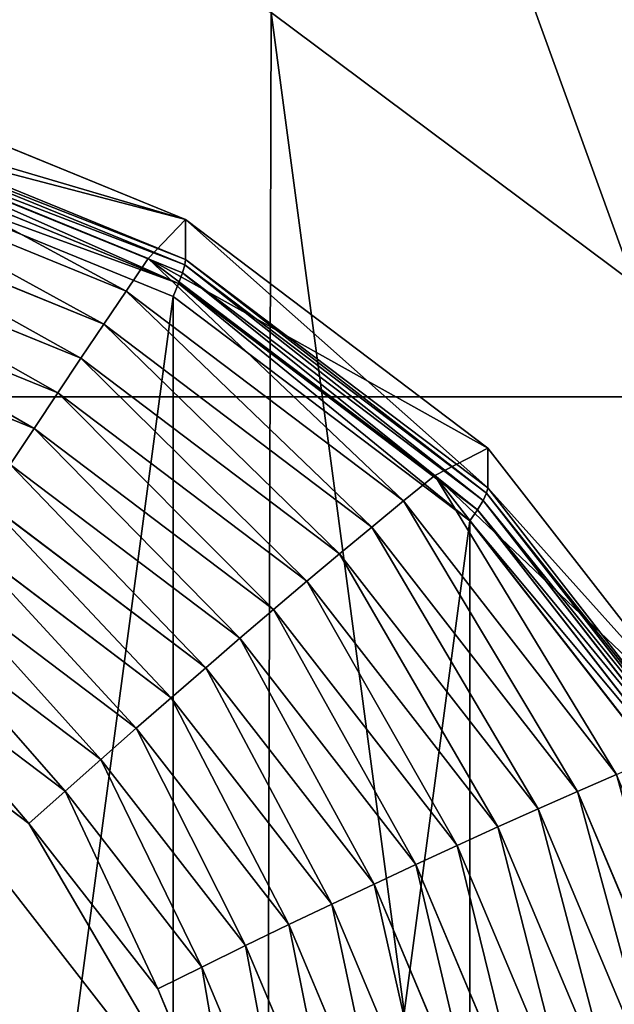
# Model space of a CAD drawing. Extents: x 239 to 647, y -243 to 331.
# Drawn here: x 355 to 356, y 286 to 288 of the extents above; entities that cross this region are included whole.
import ezdxf

# ---------------------------------------------------------------- set-up
doc = ezdxf.new("R2010")
doc.units = 0
doc.layers.get('0').update_dxf_attribs({"color": 13, "linetype": 'CONTINUOUS'})

# ---------------------------------------------------------------- blocks, each defined once
blk = doc.blocks.new('COMPONENT')
at = {"color": 252}
for p, q in [((2.0377, 3.5294, 0.9388), (1.0548, 3.9365, 0.9388)), ((1.0548, 3.9365, 0.262), (2.0377, 3.5294, 0.262)), ((1.0502, 3.9193, 0.1264), (2.0288, 3.5139, 0.1264)), ((1.0536, 3.9322, 0.1936), (2.0354, 3.5255, 0.1936)), ((1.0445, 3.898, 0.0615), (2.0177, 3.4948, 0.0615)), ((1.0366, 3.8687), (2.0026, 3.4686)), ((1.0007, 3.7346, 1.3576), (1.9332, 3.3483, 1.3576)), ((0.9688, 3.6154, 1.448), (1.8715, 3.2415, 1.448)), ((1.9332, 3.3483, 1.3576), (2.0377, 3.5294, 0.9388)), ((2.0288, 3.5139, 0.1264), (2.0354, 3.5255, 0.1936)), ((2.0354, 3.5255, 0.1936), (2.0377, 3.5294, 0.262)), ((2.0354, 3.5255, 0.1936), (2.8786, 2.8786, 0.1936)), ((2.0377, 3.5294, 0.262), (2.8817, 2.8817, 0.262)), ((2.0377, 3.5294, 0.262), (2.0377, 3.5294, 0.9388)), ((2.8817, 2.8817, 0.9388), (2.0377, 3.5294, 0.9388)), ((2.0177, 3.4948, 0.0615), (2.0288, 3.5139, 0.1264)), ((2.0288, 3.5139, 0.1264), (2.8691, 2.8691, 0.1264)), ((0.9363, 3.4943, 1.5355), (1.8088, 3.1329, 1.5355)), ((2.0026, 3.4686), (2.0177, 3.4948, 0.0615)), ((2.0026, 3.4686), (2.8321, 2.8321)), ((2.0177, 3.4948, 0.0615), (2.8535, 2.8535, 0.0615)), ((0.9033, 3.3711, 1.62), (1.745, 3.0225, 1.62)), ((1.9332, 3.3483, 1.3576), (1.8715, 3.2415, 1.448)), ((1.9332, 3.3483, 1.3576), (2.7339, 2.7339, 1.3576)), ((0.8698, 3.2461, 1.7015), (1.6803, 2.9104, 1.7015)), ((1.8715, 3.2415, 1.448), (1.8088, 3.1329, 1.5355)), ((1.8715, 3.2415, 1.448), (2.6467, 2.6467, 1.448)), ((0.8358, 3.1192, 1.7798), (1.6146, 2.7966, 1.7798)), ((1.8088, 3.1329, 1.5355), (1.745, 3.0225, 1.62)), ((1.8088, 3.1329, 1.5355), (2.558, 2.558, 1.5355)), ((1.745, 3.0225, 1.62), (1.6803, 2.9104, 1.7015)), ((1.745, 3.0225, 1.62), (2.4678, 2.4678, 1.62)), ((1.6803, 2.9104, 1.7015), (1.6146, 2.7966, 1.7798)), ((1.6803, 2.9104, 1.7015), (2.3763, 2.3763, 1.7015)), ((2.7339, 2.7339, 1.3576), (2.8817, 2.8817, 0.9388)), ((2.8535, 2.8535, 0.0615), (2.8691, 2.8691, 0.1264)), ((2.8691, 2.8691, 0.1264), (2.8786, 2.8786, 0.1936)), ((2.8691, 2.8691, 0.1264), (3.5139, 2.0288, 0.1264)), ((2.8786, 2.8786, 0.1936), (2.8817, 2.8817, 0.262)), ((2.8786, 2.8786, 0.1936), (3.5255, 2.0354, 0.1936)), ((2.8817, 2.8817, 0.262), (2.8817, 2.8817, 0.9388)), ((2.8817, 2.8817, 0.262), (3.5294, 2.0377, 0.262)), ((3.5294, 2.0377, 0.9388), (2.8817, 2.8817, 0.9388)), ((2.8321, 2.8321), (2.8535, 2.8535, 0.0615)), ((2.8535, 2.8535, 0.0615), (3.4948, 2.0177, 0.0615)), ((2.8321, 2.8321), (3.4686, 2.0026)), ((1.6146, 2.7966, 1.7798), (1.548, 2.6813, 1.855)), ((1.6146, 2.7966, 1.7798), (2.2834, 2.2834, 1.7798)), ((2.7339, 2.7339, 1.3576), (2.6467, 2.6467, 1.448)), ((2.7339, 2.7339, 1.3576), (3.3483, 1.9332, 1.3576)), ((1.548, 2.6813, 1.855), (2.1892, 2.1892, 1.855)), ((2.6467, 2.6467, 1.448), (2.558, 2.558, 1.5355)), ((2.6467, 2.6467, 1.448), (3.2415, 1.8715, 1.448)), ((1.4806, 2.5644, 1.927), (2.0938, 2.0938, 1.927)), ((2.558, 2.558, 1.5355), (2.4678, 2.4678, 1.62)), ((2.558, 2.558, 1.5355), (3.1329, 1.8088, 1.5355)), ((2.4678, 2.4678, 1.62), (2.3763, 2.3763, 1.7015)), ((2.4678, 2.4678, 1.62), (3.0225, 1.745, 1.62)), ((1.4123, 2.4461, 1.9958), (1.9972, 1.9972, 1.9958)), ((2.3763, 2.3763, 1.7015), (2.2834, 2.2834, 1.7798)), ((2.3763, 2.3763, 1.7015), (2.9104, 1.6803, 1.7015)), ((1.3432, 2.3264, 2.0613), (1.8995, 1.8995, 2.0613)), ((2.2834, 2.2834, 1.7798), (2.1892, 2.1892, 1.855)), ((2.2834, 2.2834, 1.7798), (2.7966, 1.6146, 1.7798)), ((1.2733, 2.2054, 2.1235), (1.8007, 1.8007, 2.1235)), ((2.1892, 2.1892, 1.855), (2.0938, 2.0938, 1.927)), ((2.1892, 2.1892, 1.855), (2.6813, 1.548, 1.855)), ((2.0938, 2.0938, 1.927), (1.9972, 1.9972, 1.9958)), ((2.0938, 2.0938, 1.927), (2.5644, 1.4806, 1.927)), ((1.2027, 2.0832, 2.1824), (1.7009, 1.7009, 2.1824)), ((1.9972, 1.9972, 1.9958), (1.8995, 1.8995, 2.0613)), ((1.9972, 1.9972, 1.9958), (2.4461, 1.4123, 1.9958)), ((1.6001, 1.6001, 2.2379), (1.1315, 1.9597, 2.2379)), ((1.8995, 1.8995, 2.0613), (1.8007, 1.8007, 2.1235)), ((1.8995, 1.8995, 2.0613), (2.3264, 1.3432, 2.0613)), ((3.2415, 1.8715, 1.448), (3.1329, 1.8088, 1.5355)), ((1.8007, 1.8007, 2.1235), (1.7009, 1.7009, 2.1824)), ((1.8007, 1.8007, 2.1235), (2.2054, 1.2733, 2.1235)), ((3.1329, 1.8088, 1.5355), (3.0225, 1.745, 1.62)), ((3.1329, 1.8088, 1.5355), (3.4943, 0.9363, 1.5355)), ((3.0225, 1.745, 1.62), (2.9104, 1.6803, 1.7015)), ((3.0225, 1.745, 1.62), (3.3711, 0.9033, 1.62)), ((1.7009, 1.7009, 2.1824), (1.6001, 1.6001, 2.2379)), ((1.7009, 1.7009, 2.1824), (2.0832, 1.2027, 2.1824)), ((2.9104, 1.6803, 1.7015), (2.7966, 1.6146, 1.7798)), ((2.9104, 1.6803, 1.7015), (3.2461, 0.8698, 1.7015)), ((1.9597, 1.1315, 2.2379), (1.6001, 1.6001, 2.2379)), ((2.7966, 1.6146, 1.7798), (2.6813, 1.548, 1.855)), ((2.7966, 1.6146, 1.7798), (3.1192, 0.8358, 1.7798)), ((2.6813, 1.548, 1.855), (2.5644, 1.4806, 1.927)), ((2.6813, 1.548, 1.855), (2.9906, 0.8013, 1.855)), ((2.5644, 1.4806, 1.927), (2.4461, 1.4123, 1.9958)), ((2.5644, 1.4806, 1.927), (2.8602, 0.7664, 1.927)), ((2.4461, 1.4123, 1.9958), (2.3264, 1.3432, 2.0613)), ((2.4461, 1.4123, 1.9958), (2.7283, 0.731, 1.9958)), ((2.3264, 1.3432, 2.0613), (2.2054, 1.2733, 2.1235)), ((2.3264, 1.3432, 2.0613), (2.5948, 0.6953, 2.0613)), ((2.2054, 1.2733, 2.1235), (2.0832, 1.2027, 2.1824)), ((2.2054, 1.2733, 2.1235), (2.4598, 0.6591, 2.1235)), ((2.0832, 1.2027, 2.1824), (1.9597, 1.1315, 2.2379)), ((2.0832, 1.2027, 2.1824), (2.3235, 0.6226, 2.1824)), ((2.1858, 0.5857, 2.2379), (1.9597, 1.1315, 2.2379))]:
    blk.add_line(p, q, dxfattribs=at)
mesh = blk.add_polyface(dxfattribs=at)
corners = [(-3.8687, 1.0366), (-3.8687, -1.0366), (-4.0052, 0), (-3.4686, 2.0026), (-3.4686, -2.0026), (-2.8321, -2.8321), (-2.8321, 2.8321), (-2.0026, 3.4686), (-2.0026, -3.4686), (-1.0366, 3.8687), (-1.0366, -3.8687), (0, 4.0052), (0, -4.0052), (1.0366, 3.8687), (1.0366, -3.8687), (2.0026, 3.4686), (2.0026, -3.4686), (2.8321, 2.8321), (2.8321, -2.8321), (3.4686, 2.0026), (3.4686, -2.0026), (3.8687, 1.0366), (3.8687, -1.0366), (4.0052, 0)]
mesh.append_faces([[corners[k] for k in face] for face in [(0, 1, 2), (22, 21, 23)]], dxfattribs={"vtx0": -1, "color": 252})
mesh.append_faces([[corners[k] for k in face] for face in [(1, 3, 4), (4, 3, 5), (5, 7, 8), (8, 9, 10), (10, 11, 12), (12, 13, 14), (14, 15, 16), (16, 17, 18), (18, 19, 20), (20, 21, 22)]], dxfattribs={"vtx0": -1, "vtx1": -1, "color": 252})
mesh.append_faces([[corners[k] for k in face] for face in [(1, 0, 3), (5, 3, 6), (5, 6, 7), (8, 7, 9), (10, 9, 11), (12, 11, 13), (14, 13, 15), (16, 15, 17), (18, 17, 19), (20, 19, 21)]], dxfattribs={"vtx0": -1, "vtx2": -1, "color": 252})
mesh = blk.add_polyface(dxfattribs=at)
corners = [(1.0007, 3.7346, 1.3576), (2.0377, 3.5294, 0.9388), (1.0548, 3.9365, 0.9388), (1.9332, 3.3483, 1.3576)]
mesh.append_faces([[corners[k] for k in face] for face in [(0, 1, 2), (1, 0, 3)]], dxfattribs={"vtx0": -1, "color": 252})
mesh = blk.add_polyface(dxfattribs=at)
corners = [(1.0536, 3.9322, 0.1936), (2.0377, 3.5294, 0.262), (2.0354, 3.5255, 0.1936), (1.0548, 3.9365, 0.262)]
mesh.append_faces([[corners[k] for k in face] for face in [(0, 1, 2), (1, 0, 3)]], dxfattribs={"vtx0": -1, "color": 252})
mesh = blk.add_polyface(dxfattribs=at)
corners = [(1.0548, 3.9365, 0.262), (2.0377, 3.5294, 0.9388), (2.0377, 3.5294, 0.262), (1.0548, 3.9365, 0.9388)]
mesh.append_faces([[corners[k] for k in face] for face in [(0, 1, 2), (1, 0, 3)]], dxfattribs={"vtx0": -1, "color": 252})
mesh = blk.add_polyface(dxfattribs=at)
corners = [(1.0502, 3.9193, 0.1264), (2.0177, 3.4948, 0.0615), (1.0445, 3.898, 0.0615), (2.0288, 3.5139, 0.1264)]
mesh.append_faces([[corners[k] for k in face] for face in [(0, 1, 2), (1, 0, 3)]], dxfattribs={"vtx0": -1, "color": 252})
mesh = blk.add_polyface(dxfattribs=at)
corners = [(1.0502, 3.9193, 0.1264), (2.0354, 3.5255, 0.1936), (2.0288, 3.5139, 0.1264), (1.0536, 3.9322, 0.1936)]
mesh.append_faces([[corners[k] for k in face] for face in [(0, 1, 2), (1, 0, 3)]], dxfattribs={"vtx0": -1, "color": 252})
mesh = blk.add_polyface(dxfattribs=at)
corners = [(1.0366, 3.8687), (2.0177, 3.4948, 0.0615), (2.0026, 3.4686), (1.0445, 3.898, 0.0615)]
mesh.append_faces([[corners[k] for k in face] for face in [(0, 1, 2), (1, 0, 3)]], dxfattribs={"vtx0": -1, "color": 252})
mesh = blk.add_polyface(dxfattribs=at)
corners = [(1.8715, 3.2415, 1.448), (1.0007, 3.7346, 1.3576), (0.9688, 3.6154, 1.448), (1.9332, 3.3483, 1.3576)]
mesh.append_faces([[corners[k] for k in face] for face in [(0, 1, 2), (1, 0, 3)]], dxfattribs={"vtx0": -1, "color": 252})
mesh = blk.add_polyface(dxfattribs=at)
corners = [(1.8088, 3.1329, 1.5355), (0.9688, 3.6154, 1.448), (0.9363, 3.4943, 1.5355), (1.8715, 3.2415, 1.448)]
mesh.append_faces([[corners[k] for k in face] for face in [(0, 1, 2), (1, 0, 3)]], dxfattribs={"vtx0": -1, "color": 252})
mesh = blk.add_polyface(dxfattribs=at)
corners = [(1.9332, 3.3483, 1.3576), (2.8817, 2.8817, 0.9388), (2.0377, 3.5294, 0.9388), (2.7339, 2.7339, 1.3576)]
mesh.append_faces([[corners[k] for k in face] for face in [(0, 1, 2), (1, 0, 3)]], dxfattribs={"vtx0": -1, "color": 252})
mesh = blk.add_polyface(dxfattribs=at)
corners = [(2.0354, 3.5255, 0.1936), (2.8691, 2.8691, 0.1264), (2.0288, 3.5139, 0.1264), (2.8786, 2.8786, 0.1936)]
mesh.append_faces([[corners[k] for k in face] for face in [(0, 1, 2), (1, 0, 3)]], dxfattribs={"vtx0": -1, "color": 252})
mesh = blk.add_polyface(dxfattribs=at)
corners = [(2.0377, 3.5294, 0.262), (2.8786, 2.8786, 0.1936), (2.0354, 3.5255, 0.1936), (2.8817, 2.8817, 0.262)]
mesh.append_faces([[corners[k] for k in face] for face in [(0, 1, 2), (1, 0, 3)]], dxfattribs={"vtx0": -1, "color": 252})
mesh = blk.add_polyface(dxfattribs=at)
corners = [(2.0377, 3.5294, 0.9388), (2.8817, 2.8817, 0.262), (2.0377, 3.5294, 0.262), (2.8817, 2.8817, 0.9388)]
mesh.append_faces([[corners[k] for k in face] for face in [(0, 1, 2), (1, 0, 3)]], dxfattribs={"vtx0": -1, "color": 252})
mesh = blk.add_polyface(dxfattribs=at)
corners = [(2.0288, 3.5139, 0.1264), (2.8535, 2.8535, 0.0615), (2.0177, 3.4948, 0.0615), (2.8691, 2.8691, 0.1264)]
mesh.append_faces([[corners[k] for k in face] for face in [(0, 1, 2), (1, 0, 3)]], dxfattribs={"vtx0": -1, "color": 252})
mesh = blk.add_polyface(dxfattribs=at)
corners = [(1.745, 3.0225, 1.62), (0.9363, 3.4943, 1.5355), (0.9033, 3.3711, 1.62), (1.8088, 3.1329, 1.5355)]
mesh.append_faces([[corners[k] for k in face] for face in [(0, 1, 2), (1, 0, 3)]], dxfattribs={"vtx0": -1, "color": 252})
mesh = blk.add_polyface(dxfattribs=at)
corners = [(2.0177, 3.4948, 0.0615), (2.8321, 2.8321), (2.0026, 3.4686), (2.8535, 2.8535, 0.0615)]
mesh.append_faces([[corners[k] for k in face] for face in [(0, 1, 2), (1, 0, 3)]], dxfattribs={"vtx0": -1, "color": 252})
mesh = blk.add_polyface(dxfattribs=at)
corners = [(1.6803, 2.9104, 1.7015), (0.9033, 3.3711, 1.62), (0.8698, 3.2461, 1.7015), (1.745, 3.0225, 1.62)]
mesh.append_faces([[corners[k] for k in face] for face in [(0, 1, 2), (1, 0, 3)]], dxfattribs={"vtx0": -1, "color": 252})
mesh = blk.add_polyface(dxfattribs=at)
corners = [(2.6467, 2.6467, 1.448), (1.9332, 3.3483, 1.3576), (1.8715, 3.2415, 1.448), (2.7339, 2.7339, 1.3576)]
mesh.append_faces([[corners[k] for k in face] for face in [(0, 1, 2), (1, 0, 3)]], dxfattribs={"vtx0": -1, "color": 252})
mesh = blk.add_polyface(dxfattribs=at)
corners = [(1.6146, 2.7966, 1.7798), (0.8698, 3.2461, 1.7015), (0.8358, 3.1192, 1.7798), (1.6803, 2.9104, 1.7015)]
mesh.append_faces([[corners[k] for k in face] for face in [(0, 1, 2), (1, 0, 3)]], dxfattribs={"vtx0": -1, "color": 252})
mesh = blk.add_polyface(dxfattribs=at)
corners = [(2.558, 2.558, 1.5355), (1.8715, 3.2415, 1.448), (1.8088, 3.1329, 1.5355), (2.6467, 2.6467, 1.448)]
mesh.append_faces([[corners[k] for k in face] for face in [(0, 1, 2), (1, 0, 3)]], dxfattribs={"vtx0": -1, "color": 252})
mesh = blk.add_polyface(dxfattribs=at)
corners = [(1.548, 2.6813, 1.855), (0.8358, 3.1192, 1.7798), (0.8013, 2.9906, 1.855), (1.6146, 2.7966, 1.7798)]
mesh.append_faces([[corners[k] for k in face] for face in [(0, 1, 2), (1, 0, 3)]], dxfattribs={"vtx0": -1, "color": 252})
mesh = blk.add_polyface(dxfattribs=at)
corners = [(2.4678, 2.4678, 1.62), (1.8088, 3.1329, 1.5355), (1.745, 3.0225, 1.62), (2.558, 2.558, 1.5355)]
mesh.append_faces([[corners[k] for k in face] for face in [(0, 1, 2), (1, 0, 3)]], dxfattribs={"vtx0": -1, "color": 252})
mesh = blk.add_polyface(dxfattribs=at)
corners = [(2.3763, 2.3763, 1.7015), (1.745, 3.0225, 1.62), (1.6803, 2.9104, 1.7015), (2.4678, 2.4678, 1.62)]
mesh.append_faces([[corners[k] for k in face] for face in [(0, 1, 2), (1, 0, 3)]], dxfattribs={"vtx0": -1, "color": 252})
mesh = blk.add_polyface(dxfattribs=at)
corners = [(2.2834, 2.2834, 1.7798), (1.6803, 2.9104, 1.7015), (1.6146, 2.7966, 1.7798), (2.3763, 2.3763, 1.7015)]
mesh.append_faces([[corners[k] for k in face] for face in [(0, 1, 2), (1, 0, 3)]], dxfattribs={"vtx0": -1, "color": 252})
mesh = blk.add_polyface(dxfattribs=at)
corners = [(3.5294, 2.0377, 0.9388), (2.7339, 2.7339, 1.3576), (3.3483, 1.9332, 1.3576), (2.8817, 2.8817, 0.9388)]
mesh.append_faces([[corners[k] for k in face] for face in [(0, 1, 2), (1, 0, 3)]], dxfattribs={"vtx0": -1, "color": 252})
mesh = blk.add_polyface(dxfattribs=at)
corners = [(2.8535, 2.8535, 0.0615), (3.5139, 2.0288, 0.1264), (3.4948, 2.0177, 0.0615), (2.8691, 2.8691, 0.1264)]
mesh.append_faces([[corners[k] for k in face] for face in [(0, 1, 2), (1, 0, 3)]], dxfattribs={"vtx0": -1, "color": 252})
mesh = blk.add_polyface(dxfattribs=at)
corners = [(2.8691, 2.8691, 0.1264), (3.5255, 2.0354, 0.1936), (3.5139, 2.0288, 0.1264), (2.8786, 2.8786, 0.1936)]
mesh.append_faces([[corners[k] for k in face] for face in [(0, 1, 2), (1, 0, 3)]], dxfattribs={"vtx0": -1, "color": 252})
mesh = blk.add_polyface(dxfattribs=at)
corners = [(2.8786, 2.8786, 0.1936), (3.5294, 2.0377, 0.262), (3.5255, 2.0354, 0.1936), (2.8817, 2.8817, 0.262)]
mesh.append_faces([[corners[k] for k in face] for face in [(0, 1, 2), (1, 0, 3)]], dxfattribs={"vtx0": -1, "color": 252})
mesh = blk.add_polyface(dxfattribs=at)
corners = [(2.8817, 2.8817, 0.262), (3.5294, 2.0377, 0.9388), (3.5294, 2.0377, 0.262), (2.8817, 2.8817, 0.9388)]
mesh.append_faces([[corners[k] for k in face] for face in [(0, 1, 2), (1, 0, 3)]], dxfattribs={"vtx0": -1, "color": 252})
mesh = blk.add_polyface(dxfattribs=at)
corners = [(2.8321, 2.8321), (3.4948, 2.0177, 0.0615), (3.4686, 2.0026), (2.8535, 2.8535, 0.0615)]
mesh.append_faces([[corners[k] for k in face] for face in [(0, 1, 2), (1, 0, 3)]], dxfattribs={"vtx0": -1, "color": 252})
mesh = blk.add_polyface(dxfattribs=at)
corners = [(2.1892, 2.1892, 1.855), (1.6146, 2.7966, 1.7798), (1.548, 2.6813, 1.855), (2.2834, 2.2834, 1.7798)]
mesh.append_faces([[corners[k] for k in face] for face in [(0, 1, 2), (1, 0, 3)]], dxfattribs={"vtx0": -1, "color": 252})
mesh = blk.add_polyface(dxfattribs=at)
corners = [(3.2415, 1.8715, 1.448), (2.7339, 2.7339, 1.3576), (2.6467, 2.6467, 1.448), (3.3483, 1.9332, 1.3576)]
mesh.append_faces([[corners[k] for k in face] for face in [(0, 1, 2), (1, 0, 3)]], dxfattribs={"vtx0": -1, "color": 252})
mesh = blk.add_polyface(dxfattribs=at)
corners = [(2.0938, 2.0938, 1.927), (1.548, 2.6813, 1.855), (1.4806, 2.5644, 1.927), (2.1892, 2.1892, 1.855)]
mesh.append_faces([[corners[k] for k in face] for face in [(0, 1, 2), (1, 0, 3)]], dxfattribs={"vtx0": -1, "color": 252})
mesh = blk.add_polyface(dxfattribs=at)
corners = [(3.1329, 1.8088, 1.5355), (2.6467, 2.6467, 1.448), (2.558, 2.558, 1.5355), (3.2415, 1.8715, 1.448)]
mesh.append_faces([[corners[k] for k in face] for face in [(0, 1, 2), (1, 0, 3)]], dxfattribs={"vtx0": -1, "color": 252})
mesh = blk.add_polyface(dxfattribs=at)
corners = [(1.9972, 1.9972, 1.9958), (1.4806, 2.5644, 1.927), (1.4123, 2.4461, 1.9958), (2.0938, 2.0938, 1.927)]
mesh.append_faces([[corners[k] for k in face] for face in [(0, 1, 2), (1, 0, 3)]], dxfattribs={"vtx0": -1, "color": 252})
mesh = blk.add_polyface(dxfattribs=at)
corners = [(3.0225, 1.745, 1.62), (2.558, 2.558, 1.5355), (2.4678, 2.4678, 1.62), (3.1329, 1.8088, 1.5355)]
mesh.append_faces([[corners[k] for k in face] for face in [(0, 1, 2), (1, 0, 3)]], dxfattribs={"vtx0": -1, "color": 252})
mesh = blk.add_polyface(dxfattribs=at)
corners = [(2.9104, 1.6803, 1.7015), (2.4678, 2.4678, 1.62), (2.3763, 2.3763, 1.7015), (3.0225, 1.745, 1.62)]
mesh.append_faces([[corners[k] for k in face] for face in [(0, 1, 2), (1, 0, 3)]], dxfattribs={"vtx0": -1, "color": 252})
mesh = blk.add_polyface(dxfattribs=at)
corners = [(1.8995, 1.8995, 2.0613), (1.4123, 2.4461, 1.9958), (1.3432, 2.3264, 2.0613), (1.9972, 1.9972, 1.9958)]
mesh.append_faces([[corners[k] for k in face] for face in [(0, 1, 2), (1, 0, 3)]], dxfattribs={"vtx0": -1, "color": 252})
mesh = blk.add_polyface(dxfattribs=at)
corners = [(2.7966, 1.6146, 1.7798), (2.3763, 2.3763, 1.7015), (2.2834, 2.2834, 1.7798), (2.9104, 1.6803, 1.7015)]
mesh.append_faces([[corners[k] for k in face] for face in [(0, 1, 2), (1, 0, 3)]], dxfattribs={"vtx0": -1, "color": 252})
mesh = blk.add_polyface(dxfattribs=at)
corners = [(1.8007, 1.8007, 2.1235), (1.3432, 2.3264, 2.0613), (1.2733, 2.2054, 2.1235), (1.8995, 1.8995, 2.0613)]
mesh.append_faces([[corners[k] for k in face] for face in [(0, 1, 2), (1, 0, 3)]], dxfattribs={"vtx0": -1, "color": 252})
mesh = blk.add_polyface(dxfattribs=at)
corners = [(2.6813, 1.548, 1.855), (2.2834, 2.2834, 1.7798), (2.1892, 2.1892, 1.855), (2.7966, 1.6146, 1.7798)]
mesh.append_faces([[corners[k] for k in face] for face in [(0, 1, 2), (1, 0, 3)]], dxfattribs={"vtx0": -1, "color": 252})
mesh = blk.add_polyface(dxfattribs=at)
corners = [(1.7009, 1.7009, 2.1824), (1.2733, 2.2054, 2.1235), (1.2027, 2.0832, 2.1824), (1.8007, 1.8007, 2.1235)]
mesh.append_faces([[corners[k] for k in face] for face in [(0, 1, 2), (1, 0, 3)]], dxfattribs={"vtx0": -1, "color": 252})
mesh = blk.add_polyface(dxfattribs=at)
corners = [(1.9597, -1.1315, 0.9388), (0.966, 0.7031, 0.9388), (0.7455, -0.9716, 0.9388), (2.1858, 0.5857, 0.9388), (0.5857, -2.1858, 0.9388), (-0.9716, -0.7455, 0.9388), (-1.1315, -1.9597, 0.9388), (-0.7455, 0.9716, 0.9388), (-0.5857, 2.1858, 0.9388), (1.1315, 1.9597, 0.9388), (-1.9597, 1.1315, 0.9388), (-2.1858, -0.5857, 0.9388)]
mesh.append_faces([[corners[k] for k in face] for face in [(1, 0, 3), (4, 5, 6), (5, 10, 11)]], dxfattribs={"vtx0": -1, "color": 252})
mesh.append_faces([[corners[k] for k in face] for face in [(0, 1, 2), (7, 4, 8), (8, 4, 9), (9, 2, 1), (10, 5, 7)]], dxfattribs={"vtx0": -1, "vtx1": -1, "color": 252})
mesh.append_faces([[corners[k] for k in face] for face in [(5, 4, 7)]], dxfattribs={"vtx0": -1, "vtx1": -1, "vtx2": -1, "color": 252})
mesh.append_faces([[corners[k] for k in face] for face in [(9, 4, 2)]], dxfattribs={"vtx0": -1, "vtx2": -1, "color": 252})
mesh = blk.add_polyface(dxfattribs=at)
corners = [(2.5644, 1.4806, 1.927), (2.1892, 2.1892, 1.855), (2.0938, 2.0938, 1.927), (2.6813, 1.548, 1.855)]
mesh.append_faces([[corners[k] for k in face] for face in [(0, 1, 2), (1, 0, 3)]], dxfattribs={"vtx0": -1, "color": 252})
mesh = blk.add_polyface(dxfattribs=at)
corners = [(2.4461, 1.4123, 1.9958), (2.0938, 2.0938, 1.927), (1.9972, 1.9972, 1.9958), (2.5644, 1.4806, 1.927)]
mesh.append_faces([[corners[k] for k in face] for face in [(0, 1, 2), (1, 0, 3)]], dxfattribs={"vtx0": -1, "color": 252})
mesh = blk.add_polyface(dxfattribs=at)
corners = [(1.6001, 1.6001, 2.2379), (1.2027, 2.0832, 2.1824), (1.1315, 1.9597, 2.2379), (1.7009, 1.7009, 2.1824)]
mesh.append_faces([[corners[k] for k in face] for face in [(0, 1, 2), (1, 0, 3)]], dxfattribs={"vtx0": -1, "color": 252})
mesh = blk.add_polyface(dxfattribs=at)
corners = [(2.3264, 1.3432, 2.0613), (1.9972, 1.9972, 1.9958), (1.8995, 1.8995, 2.0613), (2.4461, 1.4123, 1.9958)]
mesh.append_faces([[corners[k] for k in face] for face in [(0, 1, 2), (1, 0, 3)]], dxfattribs={"vtx0": -1, "color": 252})
mesh = blk.add_polyface(dxfattribs=at)
corners = [(2.1858, 0.5857, 2.2379), (1.1315, 1.9597, 2.2379), (0.966, 0.7031, 2.2379), (1.6001, 1.6001, 2.2379), (1.9597, 1.1315, 2.2379)]
mesh.append_faces([[corners[k] for k in face] for face in [(0, 1, 2), (3, 0, 4)]], dxfattribs={"vtx0": -1, "color": 252})
mesh.append_faces([[corners[k] for k in face] for face in [(1, 0, 3)]], dxfattribs={"vtx0": -1, "vtx1": -1, "color": 252})
mesh = blk.add_polyface(dxfattribs=at)
corners = [(2.2054, 1.2733, 2.1235), (1.8995, 1.8995, 2.0613), (1.8007, 1.8007, 2.1235), (2.3264, 1.3432, 2.0613)]
mesh.append_faces([[corners[k] for k in face] for face in [(0, 1, 2), (1, 0, 3)]], dxfattribs={"vtx0": -1, "color": 252})
mesh = blk.add_polyface(dxfattribs=at)
corners = [(3.4943, 0.9363, 1.5355), (3.2415, 1.8715, 1.448), (3.1329, 1.8088, 1.5355), (3.6154, 0.9688, 1.448)]
mesh.append_faces([[corners[k] for k in face] for face in [(0, 1, 2), (1, 0, 3)]], dxfattribs={"vtx0": -1, "color": 252})
mesh = blk.add_polyface(dxfattribs=at)
corners = [(2.0832, 1.2027, 2.1824), (1.8007, 1.8007, 2.1235), (1.7009, 1.7009, 2.1824), (2.2054, 1.2733, 2.1235)]
mesh.append_faces([[corners[k] for k in face] for face in [(0, 1, 2), (1, 0, 3)]], dxfattribs={"vtx0": -1, "color": 252})
mesh = blk.add_polyface(dxfattribs=at)
corners = [(3.3711, 0.9033, 1.62), (3.1329, 1.8088, 1.5355), (3.0225, 1.745, 1.62), (3.4943, 0.9363, 1.5355)]
mesh.append_faces([[corners[k] for k in face] for face in [(0, 1, 2), (1, 0, 3)]], dxfattribs={"vtx0": -1, "color": 252})
mesh = blk.add_polyface(dxfattribs=at)
corners = [(3.2461, 0.8698, 1.7015), (3.0225, 1.745, 1.62), (2.9104, 1.6803, 1.7015), (3.3711, 0.9033, 1.62)]
mesh.append_faces([[corners[k] for k in face] for face in [(0, 1, 2), (1, 0, 3)]], dxfattribs={"vtx0": -1, "color": 252})
mesh = blk.add_polyface(dxfattribs=at)
corners = [(1.9597, 1.1315, 2.2379), (1.7009, 1.7009, 2.1824), (1.6001, 1.6001, 2.2379), (2.0832, 1.2027, 2.1824)]
mesh.append_faces([[corners[k] for k in face] for face in [(0, 1, 2), (1, 0, 3)]], dxfattribs={"vtx0": -1, "color": 252})
mesh = blk.add_polyface(dxfattribs=at)
corners = [(3.1192, 0.8358, 1.7798), (2.9104, 1.6803, 1.7015), (2.7966, 1.6146, 1.7798), (3.2461, 0.8698, 1.7015)]
mesh.append_faces([[corners[k] for k in face] for face in [(0, 1, 2), (1, 0, 3)]], dxfattribs={"vtx0": -1, "color": 252})
mesh = blk.add_polyface(dxfattribs=at)
corners = [(2.9906, 0.8013, 1.855), (2.7966, 1.6146, 1.7798), (2.6813, 1.548, 1.855), (3.1192, 0.8358, 1.7798)]
mesh.append_faces([[corners[k] for k in face] for face in [(0, 1, 2), (1, 0, 3)]], dxfattribs={"vtx0": -1, "color": 252})
mesh = blk.add_polyface(dxfattribs=at)
corners = [(2.8602, 0.7664, 1.927), (2.6813, 1.548, 1.855), (2.5644, 1.4806, 1.927), (2.9906, 0.8013, 1.855)]
mesh.append_faces([[corners[k] for k in face] for face in [(0, 1, 2), (1, 0, 3)]], dxfattribs={"vtx0": -1, "color": 252})
mesh = blk.add_polyface(dxfattribs=at)
corners = [(2.7283, 0.731, 1.9958), (2.5644, 1.4806, 1.927), (2.4461, 1.4123, 1.9958), (2.8602, 0.7664, 1.927)]
mesh.append_faces([[corners[k] for k in face] for face in [(0, 1, 2), (1, 0, 3)]], dxfattribs={"vtx0": -1, "color": 252})
mesh = blk.add_polyface(dxfattribs=at)
corners = [(2.5948, 0.6953, 2.0613), (2.4461, 1.4123, 1.9958), (2.3264, 1.3432, 2.0613), (2.7283, 0.731, 1.9958)]
mesh.append_faces([[corners[k] for k in face] for face in [(0, 1, 2), (1, 0, 3)]], dxfattribs={"vtx0": -1, "color": 252})
mesh = blk.add_polyface(dxfattribs=at)
corners = [(2.4598, 0.6591, 2.1235), (2.3264, 1.3432, 2.0613), (2.2054, 1.2733, 2.1235), (2.5948, 0.6953, 2.0613)]
mesh.append_faces([[corners[k] for k in face] for face in [(0, 1, 2), (1, 0, 3)]], dxfattribs={"vtx0": -1, "color": 252})
mesh = blk.add_polyface(dxfattribs=at)
corners = [(2.3235, 0.6226, 2.1824), (2.2054, 1.2733, 2.1235), (2.0832, 1.2027, 2.1824), (2.4598, 0.6591, 2.1235)]
mesh.append_faces([[corners[k] for k in face] for face in [(0, 1, 2), (1, 0, 3)]], dxfattribs={"vtx0": -1, "color": 252})
mesh = blk.add_polyface(dxfattribs=at)
corners = [(2.1858, 0.5857, 2.2379), (2.0832, 1.2027, 2.1824), (1.9597, 1.1315, 2.2379), (2.3235, 0.6226, 2.1824)]
mesh.append_faces([[corners[k] for k in face] for face in [(0, 1, 2), (1, 0, 3)]], dxfattribs={"vtx0": -1, "color": 252})
blk = doc.blocks.new('GROUP_2')
at = {"color": 250, "extrusion": (-9.46998e-19, 0.165048, 0.986286), "xscale": 0.6119999999999993, "yscale": 0.611999999999999, "zscale": 0.6119999999999992, "rotation": 180}
blk.add_blockref('COMPONENT', (-53.1827, -62.2112, 10.8208), dxfattribs=at)
blk = doc.blocks.new('GROUP_3')
blk.add_line((0.0002, 103.9817, 14.6611), (66.0002, 103.9817, 14.6611))
blk.add_polyline3d([(52.9725, 101.383, 50.0717), (52.8725, 102.1352, 49.8778), (52.9768, 102.8867, 49.6841), (53.2785, 103.5866, 49.5036), (53.7569, 104.187, 49.3488), (54.3796, 104.647, 49.2302), (55.1039, 104.9353, 49.1559), (55.8807, 105.0322, 49.1309), (56.6568, 104.9311, 49.157), (57.3796, 104.639, 49.2323), (57.9996, 104.1757, 49.3517), (58.4746, 103.5728, 49.5072), (58.7723, 102.8714, 49.688), (58.8724, 102.1192, 49.8819), (58.8724, 102.1192, 49.8819), (58.7681, 101.3676, 50.0757)])
blk.add_blockref('GROUP_2', (2.8034, 38.9157, 49.0947))
at = {"color": 9}
mesh = blk.add_polyface(dxfattribs=at)
corners = [(2.841, 98.1985, 56.0563), (9.088, 100.5715, 55.4445), (3.0002, 101.5119, 55.202), (9.8642, 100.4705, 55.4705), (63.1594, 98.1985, 56.0563), (8.3653, 100.8637, 55.3692), (7.7453, 101.327, 55.2497), (7.2703, 101.9299, 55.0943), (6.9725, 102.6313, 54.9134), (6.8725, 103.3834, 54.7195), (10.6409, 100.5674, 55.4455), (11.3653, 100.8557, 55.3712), (11.9879, 101.3157, 55.2526), (12.4664, 101.9161, 55.0978), (12.7681, 102.6159, 54.9174), (12.8724, 103.3675, 54.7236), (55.088, 100.5715, 55.4445), (54.3653, 100.8637, 55.3692), (53.7453, 101.327, 55.2497), (53.2703, 101.9299, 55.0943), (52.9725, 102.6313, 54.9134), (52.8725, 103.3834, 54.7195), (55.8642, 100.4705, 55.4705), (56.6409, 100.5674, 55.4455), (57.3653, 100.8557, 55.3712), (57.9879, 101.3157, 55.2526), (58.4664, 101.9161, 55.0978), (58.7681, 102.6159, 54.9174), (58.8724, 103.3675, 54.7236), (63.0002, 101.5119, 55.202), (0.0002, 108.0578, 53.5144), (9.8807, 106.2805, 53.9726), (66.0002, 108.0578, 53.5144), (9.1039, 106.1835, 53.9976), (8.3796, 105.8952, 54.0719), (0.0002, 101.5119, 55.202), (7.7569, 105.4352, 54.1905), (7.2785, 104.8349, 54.3453), (6.9768, 104.135, 54.5257), (10.6568, 106.1794, 53.9986), (11.3796, 105.8873, 54.074), (11.9996, 105.424, 54.1934), (12.4746, 104.8211, 54.3489), (12.7723, 104.1196, 54.5297), (55.1039, 106.1835, 53.9976), (54.3796, 105.8952, 54.0719), (53.7569, 105.4352, 54.1905), (53.2785, 104.8349, 54.3453), (52.9768, 104.135, 54.5257), (55.8807, 106.2805, 53.9726), (56.6568, 106.1794, 53.9986), (57.3796, 105.8873, 54.074), (57.9996, 105.424, 54.1934), (58.4746, 104.8211, 54.3489), (58.7723, 104.1196, 54.5297), (66.0002, 101.5119, 55.202)]
mesh.append_faces([[corners[k] for k in face] for face in [(32, 29, 55)]], dxfattribs={"vtx0": -1, "color": 9})
mesh.append_faces([[corners[k] for k in face] for face in [(0, 1, 2), (1, 0, 3), (3, 4, 10), (10, 4, 11), (11, 4, 12), (12, 4, 13), (13, 4, 14), (14, 4, 15), (16, 4, 22), (22, 4, 23), (23, 4, 24), (24, 4, 25), (25, 4, 26), (26, 4, 27), (27, 4, 28), (30, 31, 32), (31, 30, 33), (33, 30, 34), (34, 35, 36), (36, 2, 37), (37, 2, 38), (38, 2, 9), (44, 15, 45), (45, 15, 46), (46, 15, 47), (47, 15, 48), (48, 15, 21)]], dxfattribs={"vtx0": -1, "vtx1": -1, "color": 9})
mesh.append_faces([[corners[k] for k in face] for face in [(15, 4, 16), (32, 15, 44), (32, 28, 29)]], dxfattribs={"vtx0": -1, "vtx1": -1, "vtx2": -1, "color": 9})
mesh.append_faces([[corners[k] for k in face] for face in [(3, 0, 4), (2, 1, 5), (2, 5, 6), (2, 6, 7), (2, 7, 8), (2, 8, 9), (15, 16, 17), (15, 17, 18), (15, 18, 19), (15, 19, 20), (15, 20, 21), (28, 4, 29), (34, 30, 35), (36, 35, 2), (32, 31, 39), (32, 39, 40), (32, 40, 41), (32, 41, 42), (32, 42, 43), (32, 43, 15), (32, 44, 49), (32, 49, 50), (32, 50, 51), (32, 51, 52), (32, 52, 53), (32, 53, 54), (32, 54, 28)]], dxfattribs={"vtx0": -1, "vtx2": -1, "color": 9})
mesh = blk.add_polyface(dxfattribs=at)
corners = [(66.0002, 106.4271, 13.0747), (0.0002, 103.9817, 14.6611), (0.0002, 106.4271, 13.0747), (66.0002, 103.9817, 14.6611)]
mesh.append_faces([[corners[k] for k in face] for face in [(0, 1, 2), (1, 0, 3)]], dxfattribs={"vtx0": -1, "color": 9})
mesh = blk.add_polyface(dxfattribs=at)
corners = [(57.9996, 104.1757, 49.3517), (57.3796, 105.8873, 54.074), (57.3796, 104.639, 49.2323), (57.9996, 105.424, 54.1934)]
mesh.append_faces([[corners[k] for k in face] for face in [(0, 1, 2), (1, 0, 3)]], dxfattribs={"vtx0": -1, "color": 9})
mesh = blk.add_polyface(dxfattribs=at)
corners = [(52.9725, 101.383, 50.0717), (52.9768, 102.8867, 49.6841), (52.8725, 102.1352, 49.8778), (53.2703, 100.6816, 50.2526), (53.2785, 103.5866, 49.5036), (53.7453, 100.0787, 50.408), (53.7569, 104.187, 49.3488), (54.3653, 99.6154, 50.5275), (54.3796, 104.647, 49.2302), (55.088, 99.3232, 50.6028), (55.1039, 104.9353, 49.1559), (55.8642, 99.2222, 50.6288), (55.8807, 105.0322, 49.1309), (56.6409, 99.3191, 50.6039), (56.6568, 104.9311, 49.157), (57.3653, 99.6074, 50.5295), (57.3796, 104.639, 49.2323), (57.9879, 100.0674, 50.4109), (57.9996, 104.1757, 49.3517), (58.4664, 100.6678, 50.2561), (58.4746, 103.5728, 49.5072), (58.7681, 101.3676, 50.0757), (58.7723, 102.8714, 49.688), (58.8724, 102.1192, 49.8819)]
mesh.append_faces([[corners[k] for k in face] for face in [(0, 1, 2), (22, 21, 23)]], dxfattribs={"vtx0": -1, "color": 9})
mesh.append_faces([[corners[k] for k in face] for face in [(1, 3, 4), (4, 5, 6), (6, 7, 8), (8, 9, 10), (10, 11, 12), (12, 13, 14), (14, 15, 16), (16, 17, 18), (18, 19, 20), (20, 21, 22)]], dxfattribs={"vtx0": -1, "vtx1": -1, "color": 9})
mesh.append_faces([[corners[k] for k in face] for face in [(1, 0, 3), (4, 3, 5), (6, 5, 7), (8, 7, 9), (10, 9, 11), (12, 11, 13), (14, 13, 15), (16, 15, 17), (18, 17, 19), (20, 19, 21)]], dxfattribs={"vtx0": -1, "vtx2": -1, "color": 9})
mesh = blk.add_polyface(dxfattribs=at)
corners = [(66.0002, 103.9817, 14.6611), (0.0002, 18.8408, 42.1056), (0.0002, 103.9817, 14.6611), (66.0002, 18.8408, 42.1056)]
mesh.append_faces([[corners[k] for k in face] for face in [(0, 1, 2), (1, 0, 3)]], dxfattribs={"vtx0": -1, "color": 9})
blk = doc.blocks.new('GROUP_4')
blk.add_blockref('GROUP_3', (0, 343.7532))
blk = doc.blocks.new('GROUP_26')
blk.add_blockref('GROUP_4', (59.2038, 80.8323))

msp = doc.modelspace()

# ---------------------------------------------------------------- block references
msp.add_blockref('GROUP_26', (238.5401, -241.352))

doc.saveas('drawing.dxf')
